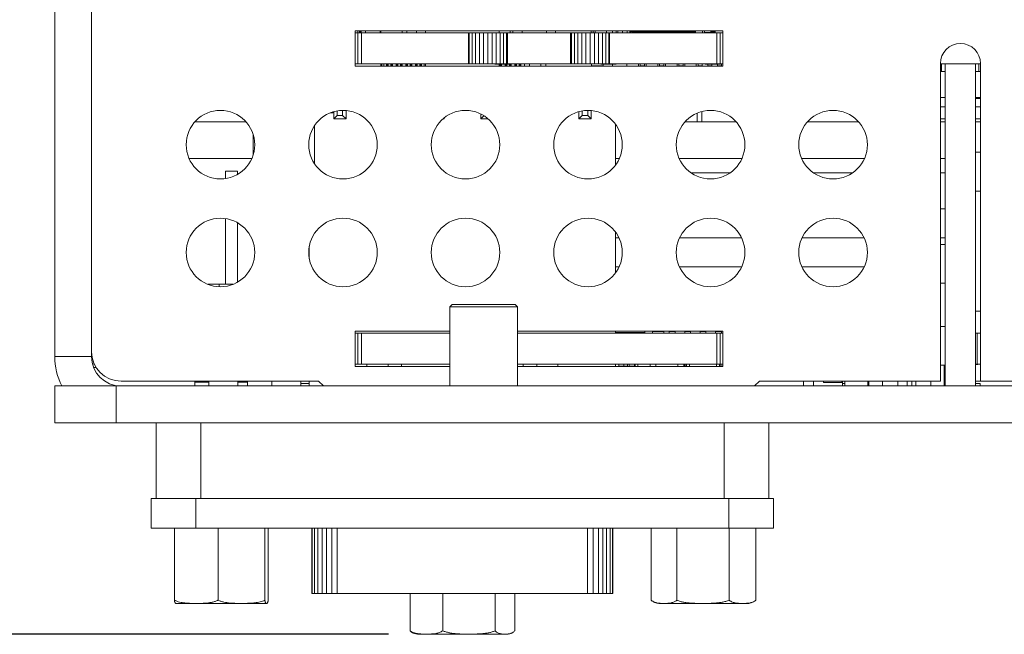
# Model space of a CAD drawing. Units: inches. Extents: x 0 to 25.5, y 0 to 16.5.
# Drawn here: x 3.5 to 5.5, y 10.5 to 11.8 of the extents above; entities that cross this region are included whole.
import ezdxf

# ---------------------------------------------------------------- set-up
doc = ezdxf.new("R2010")
doc.units = ezdxf.units.IN
doc.header["$MEASUREMENT"] = 0
doc.layers.add('DIM', color=1, linetype='Continuous')
doc.layers.add('PART', color=7, linetype='Continuous')
doc.dimstyles.get("Standard").update_dxf_attribs({"dimtxt": 0.18, "dimasz": 0.18, "dimexe": 0.18, "dimexo": 0.0625, "dimgap": 0.09, "dimtad": 0, "dimtih": 1, "dimtoh": 1, "dimzin": 0, "dimdsep": 46, "dimtxsty": 'Standard', "dimcen": 0.09, "dimadec": 0, "dimazin": 0, "dimtfac": 1, "dimtofl": 0, "dimtmove": 0, "dimatfit": 3, "dimfxl": 0, "dimtolj": 1, "dimtzin": 0, "dimarcsym": 0})

# ---------------------------------------------------------------- blocks, each defined once
blk = doc.blocks.new('*D7')
at = {"layer": 'Defpoints', "color": 0}
for p in [(3.5658, 12.7875), (2.2839, 10.5382), (4.3089, 10.5382)]:
    blk.add_point(p, dxfattribs=at)
at = {"layer": 'DIM', "color": 0, "lineweight": -2}
for p, q in [((3.5033, 12.7875), (2.1039, 12.7875)), ((2.2839, 12.6075), (2.2839, 11.8429)), ((2.2839, 10.7182), (2.2839, 11.4829)), ((4.2464, 10.5382), (2.1039, 10.5382))]:
    blk.add_line(p, q, dxfattribs=at)
at = {"layer": 'DIM', "color": 0}
for points in [[(2.2539, 12.6075), (2.3139, 12.6075), (2.2839, 12.7875)], [(2.2539, 10.7182), (2.3139, 10.7182), (2.2839, 10.5382)]]:
    blk.add_solid(points, dxfattribs=at)
at = {"layer": 'DIM', "color": 0, "insert": (2.2839, 11.6629), "char_height": 0.18, "attachment_point": 5}
blk.add_mtext('\\A1;2.25 [57.13]', dxfattribs=at)

msp = doc.modelspace()

# ---------------------------------------------------------------- linework, layer by layer
at = {"layer": 'PART', "linetype": 'Continuous', "lineweight": 15}
for p, q in [((3.5658, 11.1051), (3.5658, 12.6525)), ((3.6408, 12.6525), (3.6408, 11.1151)), ((3.6408, 11.1051), (3.6408, 12.6525)), ((4.9287, 11.7702), (4.1787, 11.7702)), ((4.1787, 11.7702), (4.1787, 11.6982)), ((4.1787, 11.7659), (4.184, 11.7659)), ((4.1837, 11.7702), (4.1837, 11.7659)), ((4.184, 11.7659), (4.1912, 11.7659)), ((4.184, 11.7659), (4.184, 11.7026)), ((4.1876, 11.7659), (4.1876, 11.7702)), ((4.1891, 11.7659), (4.1891, 11.7702)), ((4.1911, 11.7702), (4.1911, 11.7698)), ((4.1999, 11.7698), (4.1911, 11.7698)), ((4.1911, 11.7659), (4.1911, 11.7698)), ((4.1912, 11.7026), (4.1912, 11.7659)), ((4.1912, 11.7659), (4.4096, 11.7659)), ((4.1999, 11.7698), (4.1999, 11.7702)), ((4.1999, 11.7659), (4.1999, 11.7698)), ((4.2295, 11.7659), (4.2295, 11.7702)), ((4.231, 11.7702), (4.231, 11.7659)), ((4.2743, 11.7702), (4.2743, 11.7659)), ((4.2841, 11.7702), (4.2841, 11.7659)), ((4.3038, 11.7702), (4.3038, 11.7659)), ((4.3224, 11.7702), (4.3224, 11.7659)), ((4.4096, 11.7659), (4.411, 11.7659)), ((4.4096, 11.7659), (4.4096, 11.7026)), ((4.411, 11.7659), (4.4172, 11.7659)), ((4.411, 11.7659), (4.411, 11.7026)), ((4.4172, 11.7659), (4.4243, 11.7659)), ((4.4172, 11.7659), (4.4172, 11.7026)), ((4.4243, 11.7659), (4.4322, 11.7659)), ((4.4243, 11.7659), (4.4243, 11.7026)), ((4.4322, 11.7659), (4.4406, 11.7659)), ((4.4322, 11.7659), (4.4322, 11.7026)), ((4.4406, 11.7659), (4.4493, 11.7659)), ((4.4406, 11.7659), (4.4406, 11.7026)), ((4.4493, 11.7659), (4.458, 11.7659)), ((4.4493, 11.7026), (4.4493, 11.7659)), ((4.458, 11.7659), (4.4664, 11.7659)), ((4.458, 11.7026), (4.458, 11.7659)), ((4.4664, 11.7659), (4.4743, 11.7659)), ((4.4664, 11.7026), (4.4664, 11.7659)), ((4.4724, 11.7659), (4.4724, 11.7702)), ((4.4743, 11.7659), (4.4815, 11.7659)), ((4.4743, 11.7026), (4.4743, 11.7659)), ((4.4815, 11.7659), (4.4876, 11.7659)), ((4.4815, 11.7026), (4.4815, 11.7659)), ((4.4876, 11.7659), (4.4891, 11.7659)), ((4.4876, 11.7026), (4.4876, 11.7659)), ((4.4891, 11.7026), (4.4891, 11.7659)), ((4.4891, 11.7659), (4.6182, 11.7659)), ((4.4947, 11.7659), (4.4947, 11.7702)), ((4.5004, 11.7702), (4.5004, 11.7659)), ((4.5191, 11.7702), (4.5191, 11.7659)), ((4.5687, 11.7702), (4.5687, 11.7659)), ((4.5874, 11.7702), (4.5874, 11.7659)), ((4.6182, 11.7659), (4.6197, 11.7659)), ((4.6182, 11.7659), (4.6182, 11.7026)), ((4.6197, 11.7659), (4.6258, 11.7659)), ((4.6197, 11.7659), (4.6197, 11.7026)), ((4.6258, 11.7659), (4.633, 11.7659)), ((4.6258, 11.7659), (4.6258, 11.7026)), ((4.633, 11.7659), (4.6409, 11.7659)), ((4.633, 11.7659), (4.633, 11.7026)), ((4.6409, 11.7659), (4.6493, 11.7659)), ((4.6409, 11.7659), (4.6409, 11.7026)), ((4.6493, 11.7659), (4.658, 11.7659)), ((4.6493, 11.7659), (4.6493, 11.7026)), ((4.658, 11.7659), (4.6667, 11.7659)), ((4.658, 11.7026), (4.658, 11.7659)), ((4.6601, 11.7659), (4.6601, 11.7702)), ((4.664, 11.7659), (4.664, 11.7702)), ((4.6667, 11.7659), (4.6751, 11.7659)), ((4.6667, 11.7026), (4.6667, 11.7659)), ((4.668, 11.7702), (4.668, 11.7659)), ((4.6751, 11.7659), (4.683, 11.7659)), ((4.6751, 11.7026), (4.6751, 11.7659)), ((4.683, 11.7659), (4.6901, 11.7659)), ((4.683, 11.7026), (4.683, 11.7659)), ((4.6901, 11.7659), (4.6963, 11.7659)), ((4.6901, 11.7026), (4.6901, 11.7659)), ((4.6916, 11.7659), (4.6916, 11.7702)), ((4.6963, 11.7659), (4.6978, 11.7659)), ((4.6963, 11.7026), (4.6963, 11.7659)), ((4.6978, 11.7026), (4.6978, 11.7659)), ((4.6978, 11.7659), (4.9162, 11.7659)), ((4.7034, 11.7659), (4.7034, 11.7702)), ((4.7113, 11.7659), (4.7113, 11.7702)), ((4.7142, 11.7702), (4.7142, 11.7659)), ((4.7241, 11.7702), (4.7241, 11.7659)), ((4.7339, 11.7702), (4.7339, 11.7659)), ((4.7388, 11.7669), (4.7388, 11.7702)), ((4.7408, 11.7669), (4.7388, 11.7669)), ((4.7408, 11.7669), (4.7408, 11.7702)), ((4.7428, 11.7678), (4.7428, 11.7702)), ((4.8687, 11.7678), (4.7428, 11.7678)), ((4.7575, 11.7678), (4.7575, 11.7659)), ((4.7674, 11.7678), (4.7674, 11.7659)), ((4.7762, 11.7659), (4.7762, 11.7678)), ((4.7851, 11.7659), (4.7851, 11.7678)), ((4.789, 11.7659), (4.789, 11.7678)), ((4.8008, 11.7678), (4.8008, 11.7659)), ((4.8107, 11.7678), (4.8107, 11.7659)), ((4.8294, 11.7659), (4.8294, 11.7678)), ((4.8687, 11.7678), (4.8687, 11.7702)), ((4.8687, 11.7678), (4.8717, 11.7678)), ((4.8707, 11.7669), (4.8707, 11.7702)), ((4.8727, 11.7669), (4.8707, 11.7669)), ((4.8717, 11.7659), (4.8717, 11.7678)), ((4.8727, 11.7669), (4.8727, 11.7702)), ((4.8874, 11.7659), (4.8874, 11.7702)), ((4.8914, 11.7659), (4.8914, 11.7702)), ((4.9042, 11.7669), (4.8914, 11.7669)), ((4.9042, 11.7702), (4.9042, 11.7669)), ((4.9121, 11.7678), (4.9042, 11.7678)), ((4.9042, 11.7659), (4.9042, 11.7669)), ((4.9121, 11.7678), (4.9121, 11.7702)), ((4.913, 11.7702), (4.913, 11.7659)), ((4.9162, 11.7659), (4.9233, 11.7659)), ((4.9162, 11.7659), (4.9162, 11.7026)), ((4.9233, 11.7659), (4.9287, 11.7659)), ((4.9233, 11.7026), (4.9233, 11.7659)), ((4.9287, 11.6982), (4.9287, 11.7702)), ((4.184, 11.7026), (4.1787, 11.7026)), ((4.1787, 11.6982), (4.9287, 11.6982)), ((4.1912, 11.7026), (4.184, 11.7026)), ((4.4096, 11.7026), (4.1912, 11.7026)), ((4.2329, 11.7026), (4.2329, 11.6982)), ((4.2369, 11.6982), (4.2369, 11.7026)), ((4.2428, 11.6982), (4.2428, 11.7026)), ((4.2442, 11.7026), (4.2442, 11.6982)), ((4.2457, 11.7026), (4.2457, 11.6982)), ((4.2516, 11.7026), (4.2516, 11.6982)), ((4.2531, 11.7026), (4.2531, 11.6982)), ((4.2546, 11.6982), (4.2546, 11.7026)), ((4.2624, 11.7026), (4.2624, 11.6982)), ((4.2639, 11.7026), (4.2639, 11.6982)), ((4.2654, 11.7026), (4.2654, 11.6982)), ((4.2713, 11.7026), (4.2713, 11.6982)), ((4.2728, 11.7026), (4.2728, 11.6982)), ((4.2743, 11.6982), (4.2743, 11.7026)), ((4.2743, 11.6982), (4.2743, 11.7026)), ((4.2821, 11.6982), (4.2821, 11.7026)), ((4.2836, 11.7026), (4.2836, 11.6982)), ((4.2851, 11.7026), (4.2851, 11.6982)), ((4.291, 11.7026), (4.291, 11.6982)), ((4.2925, 11.7026), (4.2925, 11.6982)), ((4.2939, 11.6982), (4.2939, 11.7026)), ((4.2939, 11.6982), (4.2939, 11.7026)), ((4.3018, 11.7026), (4.3018, 11.6982)), ((4.3033, 11.7026), (4.3033, 11.6982)), ((4.3048, 11.7026), (4.3048, 11.6982)), ((4.3107, 11.7026), (4.3107, 11.6982)), ((4.3122, 11.7026), (4.3122, 11.6982)), ((4.3136, 11.6982), (4.3136, 11.7026)), ((4.3195, 11.7026), (4.3195, 11.6982)), ((4.4096, 11.7026), (4.411, 11.7026)), ((4.4172, 11.7026), (4.411, 11.7026)), ((4.4243, 11.7026), (4.4172, 11.7026)), ((4.4322, 11.7026), (4.4243, 11.7026)), ((4.4406, 11.7026), (4.4322, 11.7026)), ((4.4493, 11.7026), (4.4406, 11.7026)), ((4.458, 11.7026), (4.4493, 11.7026)), ((4.4664, 11.7026), (4.458, 11.7026)), ((4.4633, 11.7026), (4.4633, 11.7022)), ((4.4633, 11.7022), (4.4948, 11.7022)), ((4.4743, 11.7026), (4.4664, 11.7026)), ((4.4741, 11.7022), (4.4741, 11.6982)), ((4.4815, 11.7026), (4.4743, 11.7026)), ((4.4755, 11.7022), (4.4755, 11.6982)), ((4.477, 11.6982), (4.477, 11.7022)), ((4.4876, 11.7026), (4.4815, 11.7026)), ((4.4849, 11.7022), (4.4849, 11.6982)), ((4.4864, 11.7022), (4.4864, 11.6982)), ((4.4876, 11.7026), (4.4891, 11.7026)), ((4.4878, 11.7022), (4.4878, 11.6982)), ((4.6182, 11.7026), (4.4891, 11.7026)), ((4.4937, 11.7022), (4.4937, 11.6982)), ((4.4948, 11.7022), (4.4948, 11.7026)), ((4.4952, 11.7026), (4.4952, 11.6982)), ((4.4967, 11.6982), (4.4967, 11.7026)), ((4.4967, 11.6982), (4.4967, 11.7026)), ((4.5046, 11.6982), (4.5046, 11.7026)), ((4.506, 11.7026), (4.506, 11.6982)), ((4.5075, 11.7026), (4.5075, 11.6982)), ((4.5134, 11.7026), (4.5134, 11.6982)), ((4.5149, 11.7026), (4.5149, 11.6982)), ((4.5164, 11.6982), (4.5164, 11.7026)), ((4.5164, 11.6982), (4.5164, 11.7026)), ((4.5243, 11.7026), (4.5243, 11.6982)), ((4.5341, 11.7026), (4.5341, 11.6982)), ((4.5577, 11.7026), (4.5577, 11.6982)), ((4.5676, 11.7026), (4.5676, 11.6982)), ((4.6182, 11.7026), (4.6197, 11.7026)), ((4.6258, 11.7026), (4.6197, 11.7026)), ((4.633, 11.7026), (4.6258, 11.7026)), ((4.6409, 11.7026), (4.633, 11.7026)), ((4.6493, 11.7026), (4.6409, 11.7026)), ((4.658, 11.7026), (4.6493, 11.7026)), ((4.6667, 11.7026), (4.658, 11.7026)), ((4.6611, 11.7026), (4.6611, 11.6986)), ((4.6611, 11.6986), (4.6847, 11.6986)), ((4.6751, 11.7026), (4.6667, 11.7026)), ((4.683, 11.7026), (4.6751, 11.7026)), ((4.6799, 11.7026), (4.6799, 11.7022)), ((4.6799, 11.7022), (4.7114, 11.7022)), ((4.6847, 11.6986), (4.6808, 11.6986)), ((4.6808, 11.6982), (4.6808, 11.6986)), ((4.6901, 11.7026), (4.683, 11.7026)), ((4.6847, 11.6986), (4.6847, 11.7022)), ((4.6847, 11.6982), (4.6847, 11.6986)), ((4.6963, 11.7026), (4.6901, 11.7026)), ((4.6963, 11.7026), (4.6978, 11.7026)), ((4.9162, 11.7026), (4.6978, 11.7026)), ((4.7034, 11.6982), (4.7034, 11.7022)), ((4.7114, 11.7022), (4.7114, 11.7026)), ((4.7329, 11.7026), (4.7329, 11.6982)), ((4.7565, 11.6982), (4.7565, 11.7026)), ((4.7601, 11.7026), (4.7601, 11.6986)), ((4.7601, 11.6986), (4.7601, 11.6982)), ((4.7687, 11.6986), (4.7601, 11.6986)), ((4.7687, 11.6986), (4.7687, 11.7026)), ((4.7687, 11.6982), (4.7687, 11.6986)), ((4.7723, 11.7026), (4.7723, 11.6982)), ((4.7959, 11.6982), (4.7959, 11.7026)), ((4.7995, 11.7026), (4.7995, 11.6986)), ((4.8081, 11.6986), (4.7995, 11.6986)), ((4.7995, 11.6986), (4.7995, 11.6982)), ((4.8081, 11.6986), (4.8081, 11.7026)), ((4.8081, 11.6982), (4.8081, 11.6986)), ((4.8117, 11.7026), (4.8117, 11.6982)), ((4.8353, 11.6982), (4.8353, 11.7026)), ((4.8388, 11.7026), (4.8388, 11.6986)), ((4.8388, 11.6986), (4.8388, 11.6982)), ((4.8475, 11.6986), (4.8388, 11.6986)), ((4.8475, 11.6986), (4.8475, 11.7026)), ((4.8475, 11.6982), (4.8475, 11.6986)), ((4.851, 11.7026), (4.851, 11.6982)), ((4.8747, 11.6982), (4.8747, 11.7026)), ((4.8782, 11.7026), (4.8782, 11.6986)), ((4.8782, 11.6986), (4.8782, 11.6982)), ((4.8869, 11.6986), (4.8782, 11.6986)), ((4.8869, 11.6986), (4.8869, 11.7026)), ((4.8869, 11.6982), (4.8869, 11.6986)), ((4.8924, 11.7026), (4.8924, 11.7022)), ((4.8924, 11.7022), (4.9239, 11.7022)), ((4.8979, 11.7022), (4.8979, 11.6986)), ((4.8979, 11.6986), (4.8979, 11.6982)), ((4.9065, 11.6986), (4.8979, 11.6986)), ((4.9065, 11.6986), (4.9065, 11.7022)), ((4.9065, 11.6982), (4.9065, 11.6986)), ((4.9233, 11.7026), (4.9162, 11.7026)), ((4.9176, 11.7022), (4.9176, 11.6986)), ((4.9176, 11.6986), (4.9176, 11.6982)), ((4.9262, 11.6986), (4.9176, 11.6986)), ((4.9287, 11.7026), (4.9233, 11.7026)), ((4.9239, 11.7022), (4.9239, 11.7026)), ((4.9262, 11.6986), (4.9262, 11.7026)), ((4.9262, 11.6982), (4.9262, 11.6986)), ((5.3727, 11.7031), (5.3727, 11.0551)), ((5.3824, 11.7026), (5.3727, 11.7026)), ((5.3747, 11.7026), (5.3747, 11.6868)), ((5.3824, 11.0451), (5.3824, 11.7026)), ((5.3824, 11.7026), (5.4444, 11.7026)), ((5.4444, 11.0451), (5.4444, 11.7026)), ((5.4547, 11.7026), (5.4444, 11.7026)), ((5.4514, 11.6868), (5.4514, 11.7026)), ((5.4547, 11.0551), (5.4547, 11.7031)), ((5.3727, 11.6868), (5.3747, 11.6868)), ((5.3824, 11.6868), (5.3747, 11.6868)), ((5.4444, 11.6868), (5.4514, 11.6868)), ((5.4547, 11.6868), (5.4514, 11.6868)), ((5.3727, 11.6337), (5.3824, 11.6337)), ((5.4444, 11.6337), (5.4547, 11.6337)), ((5.3727, 11.6151), (5.3824, 11.6151)), ((5.4444, 11.6317), (5.4547, 11.6317)), ((5.4444, 11.6151), (5.4547, 11.6151)), ((4.1275, 11.6026), (4.1331, 11.6026)), ((4.1331, 11.6026), (4.1331, 11.6046)), ((4.1349, 11.5901), (4.1349, 11.6051)), ((4.1349, 11.5901), (4.1418, 11.597)), ((4.1418, 11.597), (4.1418, 11.6066)), ((4.1418, 11.597), (4.153, 11.597)), ((4.153, 11.597), (4.153, 11.6076)), ((4.1599, 11.5901), (4.153, 11.597)), ((4.1599, 11.5901), (4.1599, 11.6074)), ((4.4349, 11.5901), (4.4349, 11.6003)), ((4.4349, 11.5901), (4.4414, 11.5966)), ((4.6349, 11.5901), (4.6349, 11.6051)), ((4.6349, 11.5901), (4.6418, 11.597)), ((4.6418, 11.597), (4.6418, 11.6066)), ((4.6418, 11.597), (4.653, 11.597)), ((4.653, 11.597), (4.653, 11.6076)), ((4.6599, 11.5901), (4.653, 11.597)), ((4.6599, 11.5901), (4.6599, 11.6074)), ((4.8763, 11.6021), (4.8763, 11.5846)), ((4.8861, 11.5846), (4.8861, 11.6054)), ((3.9556, 11.5846), (3.8517, 11.5846)), ((4.0955, 11.4987), (4.0955, 11.5766)), ((4.1349, 11.5901), (4.1599, 11.5901)), ((4.3573, 11.5901), (4.3599, 11.5901)), ((4.3599, 11.5901), (4.3587, 11.5913)), ((4.3599, 11.5901), (4.3599, 11.5923)), ((4.4349, 11.5901), (4.45, 11.5901)), ((4.6349, 11.5901), (4.6599, 11.5901)), ((4.7099, 11.496), (4.7099, 11.5793)), ((4.9556, 11.5846), (4.8517, 11.5846)), ((5.2056, 11.5846), (5.1017, 11.5846)), ((5.3824, 11.5901), (5.3727, 11.5901)), ((5.3824, 11.5846), (5.3727, 11.5846)), ((5.4547, 11.5901), (5.4444, 11.5901)), ((5.4547, 11.5846), (5.4444, 11.5846)), ((3.9707, 11.5175), (3.9707, 11.5577)), ((5.4547, 11.5226), (5.4444, 11.5226)), ((3.9678, 11.5096), (3.8395, 11.5096)), ((4.7178, 11.5096), (4.7099, 11.5096)), ((4.9678, 11.5096), (4.8395, 11.5096)), ((5.2178, 11.5096), (5.0895, 11.5096)), ((5.3824, 11.5096), (5.3727, 11.5096)), ((3.9386, 11.4833), (3.9138, 11.4833)), ((3.9138, 11.4684), (3.9138, 11.4833)), ((3.9386, 11.477), (3.9386, 11.4833)), ((4.9436, 11.4801), (4.8637, 11.4801)), ((5.1936, 11.4801), (5.1137, 11.4801)), ((5.3824, 11.4801), (5.3727, 11.4801)), ((5.4444, 11.4426), (5.4547, 11.4426)), ((5.3727, 11.4065), (5.3824, 11.4065)), ((3.9138, 11.2526), (3.9138, 11.3869)), ((3.9386, 11.257), (3.9386, 11.3783)), ((4.7099, 11.276), (4.7099, 11.3593)), ((4.717, 11.3475), (4.7099, 11.3475)), ((4.967, 11.3475), (4.8403, 11.3475)), ((5.217, 11.3475), (5.0903, 11.3475)), ((5.3824, 11.3475), (5.3727, 11.3475)), ((5.3727, 11.3337), (5.3824, 11.3337)), ((4.0849, 11.3308), (4.0849, 11.3045)), ((4.7099, 11.2884), (4.7173, 11.2884)), ((4.8401, 11.2884), (4.9673, 11.2884)), ((5.0901, 11.2884), (5.2173, 11.2884)), ((3.9012, 11.2526), (3.8778, 11.2526)), ((3.9295, 11.2526), (3.9012, 11.2526)), ((3.9012, 11.2477), (3.9012, 11.2526)), ((5.3824, 11.255), (5.3727, 11.255)), ((4.3767, 11.2116), (4.3717, 11.2066)), ((4.3767, 11.2116), (4.4407, 11.2116)), ((4.4407, 11.2116), (4.5047, 11.2116)), ((4.5097, 11.2066), (4.5047, 11.2116)), ((4.4407, 11.2066), (4.3717, 11.2066)), ((4.3717, 11.2066), (4.3717, 11.0451)), ((4.5097, 11.2066), (4.4407, 11.2066)), ((4.5097, 11.0451), (4.5097, 11.2066)), ((5.4547, 11.1979), (5.4444, 11.1979)), ((4.1787, 11.157), (4.1787, 11.085)), ((4.3717, 11.157), (4.1787, 11.157)), ((4.1787, 11.1526), (4.184, 11.1526)), ((4.184, 11.1526), (4.1912, 11.1526)), ((4.184, 11.1526), (4.184, 11.0895)), ((4.1912, 11.0895), (4.1912, 11.1526)), ((4.1912, 11.1526), (4.3717, 11.1526)), ((4.9287, 11.157), (4.5097, 11.157)), ((4.5097, 11.1526), (4.9162, 11.1526)), ((4.7099, 11.1526), (4.7099, 11.157)), ((4.7693, 11.1545), (4.7099, 11.1545)), ((4.7251, 11.1526), (4.7251, 11.1545)), ((4.7369, 11.1526), (4.7369, 11.1545)), ((4.7565, 11.1526), (4.7565, 11.1545)), ((4.7684, 11.1526), (4.7684, 11.1545)), ((4.7693, 11.1545), (4.7693, 11.157)), ((4.7851, 11.157), (4.7851, 11.1565)), ((4.7851, 11.1526), (4.7851, 11.1565)), ((4.8087, 11.1565), (4.7851, 11.1565)), ((4.7851, 11.1565), (4.789, 11.1565)), ((4.789, 11.157), (4.789, 11.1565)), ((4.8087, 11.1526), (4.8087, 11.1565)), ((4.8195, 11.1526), (4.8195, 11.1565)), ((4.8195, 11.1565), (4.8313, 11.1565)), ((4.8313, 11.1526), (4.8313, 11.1565)), ((4.851, 11.1565), (4.8628, 11.1565)), ((4.851, 11.1526), (4.851, 11.1565)), ((4.8628, 11.1526), (4.8628, 11.1565)), ((4.8825, 11.1526), (4.8825, 11.1565)), ((4.8825, 11.1565), (4.8943, 11.1565)), ((4.8943, 11.1526), (4.8943, 11.1565)), ((4.914, 11.1565), (4.9258, 11.1565)), ((4.914, 11.1526), (4.914, 11.1565)), ((4.9162, 11.1526), (4.9233, 11.1526)), ((4.9162, 11.1526), (4.9162, 11.0895)), ((4.9233, 11.1526), (4.9287, 11.1526)), ((4.9233, 11.0895), (4.9233, 11.1526)), ((4.9258, 11.1526), (4.9258, 11.1565)), ((4.9287, 11.085), (4.9287, 11.157)), ((5.3727, 11.1664), (5.3824, 11.1664)), ((5.4444, 11.1526), (5.4479, 11.1526)), ((5.4479, 11.1526), (5.4547, 11.1526)), ((5.4479, 11.1526), (5.4479, 11.0895)), ((3.6408, 11.1051), (3.5658, 11.1051)), ((3.6453, 11.0922), (3.6453, 11.0895)), ((3.6452, 11.0826), (3.6504, 11.0826)), ((3.6465, 11.0895), (3.6453, 11.0895)), ((4.184, 11.0895), (4.1787, 11.0895)), ((4.1787, 11.085), (4.3717, 11.085)), ((4.1912, 11.0895), (4.184, 11.0895)), ((4.3717, 11.0895), (4.1912, 11.0895)), ((4.2025, 11.0895), (4.2025, 11.085)), ((4.2458, 11.0895), (4.2458, 11.085)), ((4.2734, 11.0895), (4.2734, 11.085)), ((4.9162, 11.0895), (4.5097, 11.0895)), ((4.5097, 11.085), (4.9287, 11.085)), ((4.5214, 11.085), (4.5214, 11.0895)), ((4.549, 11.085), (4.549, 11.0895)), ((4.5923, 11.085), (4.5923, 11.0895)), ((4.7099, 11.085), (4.7099, 11.0895)), ((4.7165, 11.0856), (4.7165, 11.0895)), ((4.7165, 11.0856), (4.7268, 11.0856)), ((4.7268, 11.0856), (4.7229, 11.0856)), ((4.7229, 11.085), (4.7229, 11.0856)), ((4.7268, 11.0856), (4.7268, 11.0895)), ((4.7268, 11.085), (4.7268, 11.0856)), ((4.727, 11.0856), (4.727, 11.0895)), ((4.727, 11.0856), (4.7342, 11.0856)), ((4.727, 11.085), (4.727, 11.0856)), ((4.7342, 11.085), (4.7342, 11.0895)), ((4.7378, 11.0856), (4.7378, 11.0895)), ((4.7378, 11.0856), (4.7482, 11.0856)), ((4.7378, 11.0856), (4.7378, 11.085)), ((4.7442, 11.085), (4.7442, 11.0856)), ((4.7482, 11.0856), (4.7442, 11.0856)), ((4.7482, 11.0856), (4.7482, 11.0895)), ((4.7482, 11.085), (4.7482, 11.0856)), ((4.7497, 11.0895), (4.7497, 11.085)), ((4.7556, 11.085), (4.7556, 11.0895)), ((4.7802, 11.0895), (4.7802, 11.085)), ((4.792, 11.0895), (4.792, 11.085)), ((4.8372, 11.0895), (4.8372, 11.085)), ((4.8491, 11.0895), (4.8491, 11.085)), ((4.8491, 11.0856), (4.85, 11.0856)), ((4.85, 11.0856), (4.85, 11.0895)), ((4.8522, 11.0856), (4.85, 11.0856)), ((4.8522, 11.0856), (4.8522, 11.0895)), ((4.8522, 11.085), (4.8522, 11.0856)), ((4.8544, 11.085), (4.8544, 11.0895)), ((4.8609, 11.085), (4.8609, 11.0895)), ((4.916, 11.0895), (4.916, 11.085)), ((4.9233, 11.0895), (4.9162, 11.0895)), ((4.9219, 11.0895), (4.9219, 11.085)), ((4.9287, 11.0895), (4.9233, 11.0895)), ((4.9247, 11.0856), (4.9247, 11.0895)), ((4.9287, 11.0856), (4.9247, 11.0856)), ((4.9247, 11.0856), (4.9286, 11.0856)), ((4.9247, 11.085), (4.9247, 11.0856)), ((4.9286, 11.085), (4.9286, 11.0856)), ((5.3824, 11.0877), (5.3727, 11.0877)), ((5.3804, 11.0451), (5.3804, 11.0877)), ((5.4479, 11.0895), (5.4444, 11.0895)), ((5.4444, 11.0891), (5.4493, 11.0891)), ((5.4547, 11.0895), (5.4479, 11.0895)), ((5.4493, 11.0891), (5.4493, 11.0895)), ((3.7008, 11.0551), (4.1037, 11.0551)), ((3.8536, 11.0551), (3.8514, 11.0529)), ((3.8514, 11.0529), (3.8514, 11.0451)), ((3.8801, 11.0529), (3.8514, 11.0529)), ((3.8801, 11.0451), (3.8801, 11.0551)), ((3.9391, 11.0451), (3.9391, 11.0551)), ((3.9586, 11.0529), (3.9391, 11.0529)), ((3.9586, 11.0537), (3.9572, 11.0551)), ((3.9586, 11.0451), (3.9586, 11.0551)), ((4.0088, 11.0451), (4.0088, 11.0551)), ((4.0678, 11.0451), (4.0678, 11.0551)), ((4.0849, 11.0501), (4.0678, 11.0501)), ((4.0849, 11.0551), (4.0849, 11.0451)), ((4.1037, 11.0551), (4.1137, 11.0451)), ((4.9937, 11.0451), (5.0037, 11.0551)), ((5.0037, 11.0551), (5.3727, 11.0551)), ((5.0937, 11.0451), (5.0937, 11.0551)), ((5.1138, 11.0451), (5.1138, 11.0551)), ((5.1342, 11.0521), (5.1342, 11.0551)), ((5.1716, 11.0521), (5.1342, 11.0521)), ((5.1716, 11.0551), (5.1716, 11.0521)), ((5.1729, 11.0451), (5.1729, 11.0551)), ((5.1776, 11.0501), (5.1729, 11.0501)), ((5.1776, 11.0451), (5.1776, 11.0551)), ((5.1777, 11.0551), (5.1777, 11.0451)), ((5.2249, 11.0451), (5.2249, 11.0551)), ((5.2269, 11.0451), (5.2269, 11.0551)), ((5.2544, 11.0451), (5.2544, 11.0551)), ((5.2858, 11.0451), (5.2858, 11.0551)), ((5.3052, 11.0451), (5.3052, 11.0551)), ((5.3142, 11.0551), (5.3142, 11.0451)), ((5.3225, 11.0451), (5.3225, 11.0551)), ((5.3529, 11.0551), (5.3529, 11.0451)), ((5.4547, 11.0551), (5.4444, 11.0551)), ((5.4537, 11.0501), (5.4444, 11.0501)), ((5.4537, 11.0451), (5.4537, 11.0501)), ((5.4547, 11.0551), (5.6037, 11.0551)), ((3.5658, 10.9701), (3.5658, 11.0451)), ((3.5658, 11.0451), (3.6908, 11.0451)), ((6.9165, 11.0451), (3.6908, 11.0451)), ((3.6908, 11.0451), (3.6908, 10.9701)), ((4.994, 11.0454), (5.0937, 11.0454)), ((3.6908, 10.9701), (3.5658, 10.9701)), ((6.9165, 10.9701), (3.6908, 10.9701)), ((3.7724, 10.8151), (3.7724, 10.9701)), ((3.8636, 10.9701), (3.8636, 10.8151)), ((4.9312, 10.8151), (4.9312, 10.9701)), ((5.0224, 10.9701), (5.0224, 10.8151)), ((5.2269, 10.9696), (5.2269, 10.9701)), ((5.2544, 10.9696), (5.2544, 10.9701)), ((5.2858, 10.9696), (5.2858, 10.9701)), ((5.3052, 10.9696), (5.3052, 10.9701)), ((5.3142, 10.9701), (5.3142, 10.9696)), ((5.3225, 10.9696), (5.3225, 10.9701)), ((5.3529, 10.9701), (5.3529, 10.9696)), ((5.3804, 10.9696), (5.3804, 10.9701)), ((5.2269, 10.9696), (5.2544, 10.9696)), ((5.2858, 10.9696), (5.2544, 10.9696)), ((5.3142, 10.9696), (5.3052, 10.9696)), ((5.3529, 10.9696), (5.3225, 10.9696)), ((3.7624, 10.7551), (3.7624, 10.8151)), ((3.7624, 10.8151), (3.8536, 10.8151)), ((4.9412, 10.8151), (3.8536, 10.8151)), ((3.8536, 10.8151), (3.8536, 10.7551)), ((4.9412, 10.7551), (4.9412, 10.8151)), ((4.9412, 10.8151), (5.0324, 10.8151)), ((5.0324, 10.8151), (5.0324, 10.7551)), ((3.8536, 10.7551), (3.7624, 10.7551)), ((3.8097, 10.6079), (3.8097, 10.7551)), ((4.9412, 10.7551), (3.8536, 10.7551)), ((3.8987, 10.6079), (3.8987, 10.7551)), ((3.9944, 10.6079), (3.9944, 10.7551)), ((4.0011, 10.6079), (4.0011, 10.7551)), ((4.0901, 10.6215), (4.0901, 10.7551)), ((4.0911, 10.6215), (4.0911, 10.7551)), ((4.0954, 10.6215), (4.0954, 10.7551)), ((4.1021, 10.7551), (4.1021, 10.6215)), ((4.1112, 10.7551), (4.1112, 10.6215)), ((4.1204, 10.7551), (4.1204, 10.6215)), ((4.1311, 10.7551), (4.1311, 10.6215)), ((4.1421, 10.7551), (4.1421, 10.6215)), ((4.6527, 10.6215), (4.6527, 10.7551)), ((4.6641, 10.6215), (4.6641, 10.7551)), ((4.675, 10.6215), (4.675, 10.7551)), ((4.6838, 10.6215), (4.6838, 10.7551)), ((4.6917, 10.6215), (4.6917, 10.7551)), ((4.6986, 10.7551), (4.6986, 10.6215)), ((4.7035, 10.7551), (4.7035, 10.6215)), ((4.7045, 10.7551), (4.7045, 10.6215)), ((4.7826, 10.6079), (4.7826, 10.7551)), ((4.8347, 10.6079), (4.8347, 10.7551)), ((5.0324, 10.7551), (4.9412, 10.7551)), ((4.9415, 10.6079), (4.9415, 10.7551)), ((4.9962, 10.6079), (4.9962, 10.7551)), ((4.0901, 10.6215), (4.0911, 10.6215)), ((4.0911, 10.6215), (4.0954, 10.6215)), ((4.0954, 10.6215), (4.1021, 10.6215)), ((4.1021, 10.6215), (4.1112, 10.6215)), ((4.1112, 10.6215), (4.1204, 10.6215)), ((4.1204, 10.6215), (4.1311, 10.6215)), ((4.1311, 10.6215), (4.1421, 10.6215)), ((4.6527, 10.6215), (4.1421, 10.6215)), ((4.2905, 10.5454), (4.2905, 10.6215)), ((4.3572, 10.5454), (4.3572, 10.6215)), ((4.4641, 10.5454), (4.4641, 10.6215)), ((4.5043, 10.5454), (4.5043, 10.6215)), ((4.6527, 10.6215), (4.6641, 10.6215)), ((4.6641, 10.6215), (4.675, 10.6215)), ((4.675, 10.6215), (4.6838, 10.6215)), ((4.6838, 10.6215), (4.6917, 10.6215)), ((4.6917, 10.6215), (4.6986, 10.6215)), ((4.6986, 10.6215), (4.7035, 10.6215)), ((4.7035, 10.6215), (4.7045, 10.6215)), ((3.9929, 10.6009), (3.8179, 10.6009)), ((4.7834, 10.6072), (4.7848, 10.6062)), ((4.9769, 10.6009), (4.8019, 10.6009)), ((4.9954, 10.6073), (4.9962, 10.6079)), ((4.4859, 10.5382), (4.3089, 10.5382)), ((4.4975, 10.5405), (4.4981, 10.5408))]:
    msp.add_line(p, q, dxfattribs=at)
at = {"layer": 'PART', "linetype": 'Continuous', "lineweight": 15, "flags": 128}
for points in [[(4.231, 11.6982), (4.231, 11.699), (4.2308, 11.7026)], [(4.3224, 11.7026), (4.3223, 11.699), (4.3222, 11.6982)], [(4.4726, 11.6982), (4.4726, 11.699), (4.4724, 11.7022)]]:
    msp.add_lwpolyline(points, dxfattribs=at)
at = {"layer": 'PART', "linetype": 'Continuous', "lineweight": 15}
for centre in [(3.9037, 11.5376), (4.1537, 11.5376), (4.4037, 11.5376), (4.6537, 11.5376), (4.9037, 11.5376), (5.1537, 11.5376), (3.9037, 11.3176), (4.1537, 11.3176), (4.4037, 11.3176), (4.6537, 11.3176), (4.9037, 11.3176), (5.1537, 11.3176)]:
    msp.add_circle(centre, 0.07, dxfattribs=at)
for centre, radius, start, end in [((5.4137, 11.7031), 0.041, 0, 180), ((3.7008, 11.1151), 0.06, 180, 270), ((3.7008, 11.1051), 0.135, 180, 206.3878), ((3.7008, 11.1051), 0.06, 180, 270), ((3.8179, 10.6309), 0.03, 260.0445, 270), ((3.9929, 10.6309), 0.03, 270, 279.9552), ((4.8019, 10.6309), 0.03, 239.3087, 270), ((4.9769, 10.6309), 0.03, 270, 308.066), ((4.3089, 10.5682), 0.03, 245.9359, 270), ((4.4859, 10.5682), 0.03, 270, 288.0512)]:
    msp.add_arc(centre, radius, start, end, dxfattribs=at)
for points, knots in [([(5.2858, 10.9696), (5.2876, 10.9696), (5.2912, 10.9696), (5.2964, 10.9696), (5.3012, 10.9696), (5.3039, 10.9696), (5.3052, 10.9696)], [0, 0, 0, 0, 0.25, 0.5, 0.749999, 1, 1, 1, 1]), ([(5.3225, 10.9696), (5.3217, 10.9696), (5.3202, 10.9696), (5.318, 10.9696), (5.3159, 10.9696), (5.3147, 10.9696), (5.3142, 10.9696)], [0, 0, 0, 0, 0.25, 0.500001, 0.749998, 1, 1, 1, 1]), ([(5.3529, 10.9696), (5.3547, 10.9696), (5.3583, 10.9696), (5.3635, 10.9696), (5.3683, 10.9696), (5.3725, 10.9696), (5.3759, 10.9696), (5.3785, 10.9696), (5.3801, 10.9696), (5.3803, 10.9696), (5.3804, 10.9696)], [0, 0, 0, 0, 0.125, 0.25, 0.375, 0.5, 0.625, 0.75, 0.875, 1, 1, 1, 1]), ([(3.8097, 10.6079), (3.8098, 10.6072), (3.8101, 10.6058), (3.8104, 10.6044), (3.8108, 10.6033), (3.8112, 10.6024), (3.8118, 10.6017), (3.8123, 10.6014), (3.8126, 10.6013), (3.8127, 10.6013)], [0, 0, 0, 0, 0.120088, 0.240251, 0.363196, 0.486174, 0.681253, 0.876469, 1, 1, 1, 1]), ([(3.8987, 10.6079), (3.8983, 10.6077), (3.8959, 10.6065), (3.8914, 10.6049), (3.8853, 10.6033), (3.8791, 10.6024), (3.8718, 10.6017), (3.8635, 10.6013), (3.8547, 10.6013), (3.8465, 10.6013), (3.8387, 10.6015), (3.831, 10.6022), (3.8239, 10.6032), (3.8175, 10.6047), (3.813, 10.6063), (3.8104, 10.6076), (3.8097, 10.6079)], [0, 0, 0, 0, 0.015593, 0.084873, 0.154427, 0.224216, 0.293819, 0.396898, 0.499996, 0.585957, 0.671988, 0.757905, 0.843709, 0.909194, 0.974625, 1, 1, 1, 1]), ([(3.9944, 10.6079), (3.9927, 10.6072), (3.9895, 10.6058), (3.9844, 10.6044), (3.9792, 10.6033), (3.9729, 10.6024), (3.9655, 10.6017), (3.9571, 10.6014), (3.9472, 10.6012), (3.9359, 10.6013), (3.9253, 10.6018), (3.917, 10.6028), (3.9108, 10.6039), (3.9046, 10.6054), (3.9007, 10.6071), (3.8987, 10.6079)], [0, 0, 0, 0, 0.05358, 0.107193, 0.162046, 0.216915, 0.303953, 0.391053, 0.478148, 0.609764, 0.741328, 0.80534, 0.869331, 0.934699, 1, 1, 1, 1]), ([(4.0011, 10.6079), (4.001, 10.6072), (4.0007, 10.6058), (4.0004, 10.6044), (4, 10.6033), (3.9996, 10.6024), (3.9991, 10.6017), (3.9985, 10.6014), (3.9978, 10.6012), (3.997, 10.6013), (3.9962, 10.6018), (3.9956, 10.6028), (3.9952, 10.6039), (3.9948, 10.6054), (3.9945, 10.6071), (3.9944, 10.6079)], [0, 0, 0, 0, 0.053579, 0.107192, 0.162046, 0.216915, 0.303953, 0.391052, 0.478149, 0.609764, 0.741329, 0.80534, 0.869331, 0.934699, 1, 1, 1, 1]), ([(4.8347, 10.6079), (4.8338, 10.6072), (4.8321, 10.6058), (4.8293, 10.6044), (4.8265, 10.6033), (4.823, 10.6024), (4.819, 10.6017), (4.8144, 10.6014), (4.809, 10.6012), (4.8029, 10.6013), (4.7971, 10.6018), (4.7926, 10.6028), (4.7892, 10.6039), (4.7858, 10.6054), (4.7837, 10.6071), (4.7826, 10.6079)], [0, 0, 0, 0, 0.053579, 0.107192, 0.162046, 0.216915, 0.303953, 0.391052, 0.478148, 0.609764, 0.741329, 0.80534, 0.869331, 0.934699, 1, 1, 1, 1]), ([(4.9415, 10.6079), (4.941, 10.6077), (4.9381, 10.6065), (4.9328, 10.6049), (4.9254, 10.6033), (4.9179, 10.6024), (4.9092, 10.6017), (4.8993, 10.6013), (4.8887, 10.6013), (4.8788, 10.6013), (4.8695, 10.6015), (4.8602, 10.6022), (4.8517, 10.6032), (4.844, 10.6047), (4.8386, 10.6063), (4.8356, 10.6076), (4.8347, 10.6079)], [0, 0, 0, 0, 0.015594, 0.084873, 0.154427, 0.224216, 0.293818, 0.396899, 0.499996, 0.585957, 0.671988, 0.757904, 0.843709, 0.909193, 0.974624, 1, 1, 1, 1]), ([(4.9962, 10.6079), (4.9953, 10.6072), (4.9934, 10.6058), (4.9905, 10.6044), (4.9876, 10.6033), (4.9839, 10.6024), (4.9797, 10.6017), (4.9749, 10.6014), (4.9692, 10.6012), (4.9628, 10.6013), (4.9567, 10.6018), (4.9519, 10.6028), (4.9484, 10.6039), (4.9449, 10.6054), (4.9426, 10.6071), (4.9415, 10.6079)], [0, 0, 0, 0, 0.053579, 0.107192, 0.162046, 0.216915, 0.303953, 0.391052, 0.478148, 0.609764, 0.741329, 0.80534, 0.869331, 0.934699, 1, 1, 1, 1]), ([(4.3572, 10.5454), (4.3561, 10.5447), (4.3539, 10.5433), (4.3505, 10.5418), (4.3469, 10.5407), (4.3426, 10.5398), (4.3375, 10.5391), (4.3317, 10.5387), (4.3248, 10.5386), (4.317, 10.5386), (4.3097, 10.5391), (4.3038, 10.54), (4.2993, 10.5411), (4.2948, 10.5427), (4.292, 10.5445), (4.2905, 10.5454)], [0, 0, 0, 0, 0.052588, 0.105209, 0.159057, 0.212919, 0.298987, 0.385119, 0.471247, 0.601399, 0.731507, 0.797912, 0.864294, 0.932187, 1, 1, 1, 1]), ([(4.2905, 10.5454), (4.2912, 10.5447), (4.2925, 10.5433), (4.2946, 10.5418), (4.296, 10.5412), (4.2967, 10.5408)], [0, 0, 0, 0, 0.335378, 0.670958, 1, 1, 1, 1]), ([(4.4641, 10.5454), (4.4621, 10.5446), (4.4579, 10.543), (4.4514, 10.5414), (4.4433, 10.54), (4.4335, 10.5391), (4.4221, 10.5387), (4.4114, 10.5386), (4.4013, 10.5386), (4.3919, 10.5389), (4.3826, 10.5395), (4.3741, 10.5406), (4.3666, 10.5422), (4.3613, 10.5437), (4.3582, 10.545), (4.3572, 10.5454)], [0, 0, 0, 0, 0.06135, 0.122907, 0.184411, 0.289509, 0.394747, 0.499985, 0.586498, 0.673084, 0.759549, 0.845896, 0.908608, 0.971273, 1, 1, 1, 1]), ([(4.5043, 10.5454), (4.5036, 10.5447), (4.5023, 10.5433), (4.5002, 10.5418), (4.4981, 10.5407), (4.4954, 10.5398), (4.4924, 10.5391), (4.4889, 10.5387), (4.4848, 10.5386), (4.4801, 10.5386), (4.4756, 10.5391), (4.4721, 10.54), (4.4694, 10.5411), (4.4667, 10.5427), (4.465, 10.5445), (4.4641, 10.5454)], [0, 0, 0, 0, 0.052588, 0.105209, 0.159057, 0.212918, 0.298987, 0.385118, 0.471247, 0.601399, 0.731507, 0.797912, 0.864294, 0.932187, 1, 1, 1, 1])]:
    msp.add_open_spline(points, degree=3, knots=knots, dxfattribs=at)

# ---------------------------------------------------------------- dimensions: what is measured, and where the dimension line sits
at = {"layer": 'DIM'}
dim = msp.add_linear_dim(base=(2.2839, 10.5382), p1=(3.5658, 12.7875), p2=(4.3089, 10.5382), angle=90, dimstyle='Standard', dxfattribs=at)
dim.commit()
dim.dimension.update_dxf_attribs({"geometry": '*D7', "text_midpoint": (2.2839, 11.6629)})

doc.saveas('drawing.dxf')
